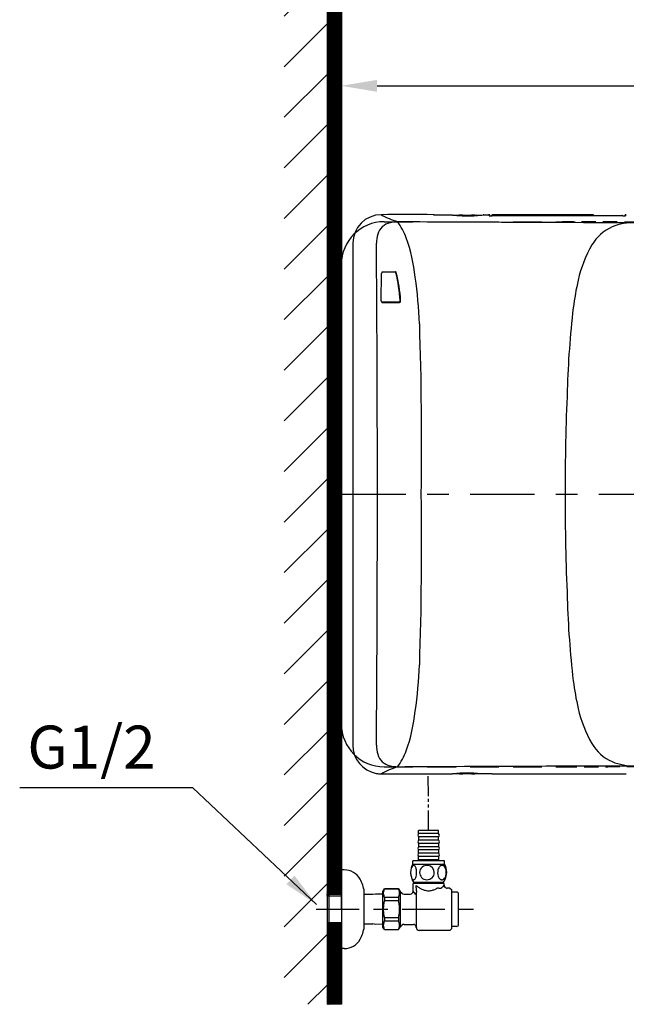
# Model space of a CAD drawing. Extents: x 6722 to 14236, y -3954 to 1903.
# Drawn here: x 8254 to 8678, y -2717 to -2029 of the extents above; entities that cross this region are included whole.
import ezdxf

# ---------------------------------------------------------------- set-up
doc = ezdxf.new("R2010")
doc.units = 0
doc.header["$MEASUREMENT"] = 0
for name, pattern in [('CENTER', [6, 3, -1, 1, -1]), ('DASHED', [3, 2, -1]), ('PHANTOM', [12, 7, -1, 1, -1, 1, -1])]:
    doc.linetypes.add(name, pattern=pattern)
doc.layers.get('0').update_dxf_attribs({"linetype": 'CONTINUOUS'})
doc.layers.get('Defpoints').update_dxf_attribs({"linetype": 'CONTINUOUS'})
for name, color, linetype in [('1', 7, 'CONTINUOUS'), ('PIC01', 7, 'CONTINUOUS'), ('PIC02', 7, 'CONTINUOUS')]:
    doc.layers.add(name, color=color, linetype=linetype)
doc.layers.add('curve', color=7, linetype='CONTINUOUS', lineweight=30)
doc.styles.add('bold', font='arial.ttf')
doc.dimstyles.new('Copy of ISO-25', dxfattribs={"dimtxt": 30, "dimasz": 25, "dimexe": 1.25, "dimexo": 0.625, "dimgap": 5, "dimtad": 1, "dimdec": 0, "dimdsep": 46, "dimtxsty": 'bold', "dimcen": 2.5, "dimclrt": 256, "dimadec": 0, "dimazin": 0, "dimtfac": 1, "dimtdec": 0, "dimtmove": 0, "dimatfit": 3, "dimfxl": 1, "dimarcsym": 0})

# ---------------------------------------------------------------- blocks, each defined once
blk = doc.blocks.new('*D186')
at = {"color": 0, "lineweight": -2, "transparency": 16777216}
for p, q in [((8479.13, -2121.8), (8479.13, -2073.53)), ((8504.13, -2074.78), (9182.13, -2074.78)), ((9207.13, -2359.58), (9207.13, -2073.53))]:
    blk.add_line(p, q, dxfattribs=at)
at = {"color": 0, "transparency": 16777216}
for points in [[(8504.13, -2070.62), (8504.13, -2078.95), (8479.13, -2074.78)], [(9182.13, -2070.62), (9182.13, -2078.95), (9207.13, -2074.78)]]:
    blk.add_solid(points, dxfattribs=at)
at = {"layer": 'Defpoints', "color": 0, "transparency": 16777216}
for p in [(9207.13, -2074.78), (8479.13, -2122.43), (9207.13, -2360.21)]:
    blk.add_point(p, dxfattribs=at)
at = {"transparency": 16777216, "insert": (8843.13, -2054.46), "char_height": 30, "attachment_point": 5, "style": 'bold'}
blk.add_mtext('728', dxfattribs=at)

msp = doc.modelspace()

# ---------------------------------------------------------------- hatches: boundary and pattern name
h = msp.add_hatch()
h.set_pattern_fill('ANSI31', color=256, scale=200)
h.paths.add_polyline_path([(8469.13, -2716.65), (8469.13, -2003.76), (8439.13, -2003.76), (8439.13, -2716.65)])
h = msp.add_hatch()
h.set_pattern_fill('ANSI31', color=256, angle=-90)
h.set_pattern_definition([(315, (12083.5248, 7389.02213), (0.0883883476, 0.0883883476), [])])
h.paths.add_polyline_path([(8470.33, -2660.47), (8469.13, -2659.27), (8469.13, -2716.65), (8479.13, -2716.65), (8479.13, -2660.51)])
h.paths.add_polyline_path([(8469.13, -2641.14), (8470.33, -2639.94), (8479.13, -2639.94), (8479.13, -2003.76), (8469.13, -2003.76)])

# ---------------------------------------------------------------- linework, layer by layer
for p, q in [((8469.13, -2003.76), (8469.13, -2716.65)), ((8479.13, -2003.76), (8479.13, -2716.65)), ((8479.13, -2650.21), (8479.13, -2627.21)), ((8479.13, -2650.21), (8479.13, -2627.21)), ((8479.13, -2638.89), (8479.13, -2660.89)), ((8479.13, -2650.21), (8479.13, -2673.21)), ((8479.13, -2650.21), (8479.13, -2673.21)), ((8479.13, -2716.65), (8469.13, -2716.65))]:
    msp.add_line(p, q)
at = {"linetype": 'DASHED', "ltscale": 10}
for p, q in [((8509.13, -2169.71), (8633.77, -2169.71)), ((8509.13, -2550.71), (8633.77, -2550.71))]:
    msp.add_line(p, q, dxfattribs=at)
at = {"linetype": 'Continuous'}
msp.add_line((8479.13, -2520.71), (8479.13, -2199.71), dxfattribs=at)
at = {"linetype": 'PHANTOM', "ltscale": 2}
msp.add_line((8540.13, -2595.11), (8539.89, -2555.65), dxfattribs=at)
at = {"color": 0}
msp.add_line((8470.33, -2639.94), (8479.13, -2639.94), dxfattribs=at)
at = {"linetype": 'Continuous'}
for centre, start, end in [((8509.13, -2199.71), 90, 180), ((8509.13, -2245.7), 176.18593, 180), ((8509.13, -2520.71), 180, 270)]:
    msp.add_arc(centre, 30, start, end, dxfattribs=at)
at = {"linetype": 'DASHED', "ltscale": 5}
for centre, start, end in [((8633.77, -6169.71), 85.15618, 90), ((8633.77, 1449.29), 270, 274.84382)]:
    msp.add_arc(centre, 4000, start, end, dxfattribs=at)
at = {"layer": '1', "color": 7, "linetype": 'Continuous'}
for p, q in [((8543.59, -2165), (8543.59, -2164.82)), ((8556.76, -2165.06), (8576.59, -2165.06)), ((8564.09, -2165.29), (8564.09, -2165.14)), ((8564.09, -2165.14), (8570.09, -2165.14)), ((8570.09, -2165.29), (8564.09, -2165.29)), ((8570.09, -2165.14), (8570.09, -2165.29)), ((8571.09, -2165.21), (8571.09, -2165.18)), ((8578.59, -2164.82), (8578.59, -2165.01)), ((8578.59, -2164.82), (8581.99, -2164.82)), ((8582.49, -2164.83), (8582.49, -2165.51)), ((8582.99, -2165.55), (8582.99, -2165.33)), ((8654.7, -2164.85), (8584.82, -2164.88)), ((8654.7, -2164.85), (8654.95, -2165.21)), ((8659.02, -2165.31), (8675.04, -2165.31)), ((8677.29, -2165.5), (8677.29, -2165.33)), ((8677.79, -2165.5), (8677.79, -2164.83)), ((8487.13, -2184.82), (8487.13, -2535.59)), ((8507.04, -2225.01), (8507.27, -2205.91)), ((8516.7, -2204.91), (8507.55, -2204.91)), ((8507.73, -2204.81), (8517.01, -2204.81)), ((8519.54, -2226.01), (8507.28, -2226.01)), ((8507.46, -2226.11), (8519.86, -2226.11)), ((8576.59, -2555.59), (8556.76, -2555.59)), ((8564.09, -2555.43), (8570.09, -2555.43)), ((8564.09, -2555.58), (8564.09, -2555.43)), ((8570.09, -2555.58), (8564.09, -2555.58)), ((8570.09, -2555.43), (8570.09, -2555.58)), ((8571.09, -2555.54), (8571.09, -2555.52)), ((8533.14, -2597.37), (8533.14, -2595.11)), ((8533.14, -2599.68), (8533.14, -2601.93)), ((8547.12, -2597.37), (8547.12, -2595.11)), ((8547.12, -2601.93), (8547.12, -2599.68)), ((8533.14, -2604.24), (8533.14, -2606.49)), ((8547.12, -2604.24), (8547.12, -2606.49)), ((8533.14, -2611.05), (8533.14, -2608.8)), ((8533.14, -2615.61), (8533.14, -2613.36)), ((8547.12, -2608.8), (8547.12, -2611.05)), ((8547.12, -2613.36), (8547.12, -2615.61)), ((8529.13, -2618.6), (8529.13, -2616.4)), ((8551.13, -2616.4), (8529.13, -2616.4)), ((8533.43, -2616.4), (8533.43, -2615.61)), ((8546.83, -2616.4), (8546.83, -2615.61)), ((8551.13, -2618.6), (8551.13, -2616.4)), ((8481.13, -2622.71), (8479.13, -2622.71)), ((8529.23, -2637.68), (8529.23, -2632.21)), ((8529.66, -2632.21), (8529.87, -2631.83)), ((8529.85, -2631.54), (8530.11, -2631.4)), ((8538.78, -2631.4), (8537.95, -2631.43)), ((8538.77, -2631.52), (8541.99, -2631.44)), ((8541.99, -2631.44), (8543.71, -2631.4)), ((8550.61, -2632.21), (8550.15, -2631.4)), ((8551.03, -2633.48), (8551.03, -2632.21)), ((8501.04, -2639.91), (8495.13, -2639.91)), ((8502.97, -2639.57), (8501.04, -2639.91)), ((8508.13, -2639.73), (8502.97, -2639.57)), ((8508.13, -2637.71), (8509.15, -2635.96)), ((8509.15, -2635.96), (8519.12, -2635.96)), ((8519.12, -2635.96), (8520.13, -2637.71)), ((8520.13, -2637.71), (8521.5, -2639.07)), ((8522.91, -2639.66), (8527.26, -2639.66)), ((8531.1, -2639.93), (8529.26, -2637.68)), ((8555.03, -2635.45), (8552.99, -2635.45)), ((8555.03, -2635.45), (8556.03, -2636.45)), ((8559.59, -2638.2), (8556.03, -2638.2)), ((8495.13, -2660.51), (8498.98, -2660.51)), ((8498.98, -2660.51), (8501.04, -2660.51)), ((8502.97, -2660.84), (8501.04, -2660.51)), ((8508.13, -2660.68), (8502.97, -2660.84)), ((8509.15, -2664.46), (8508.13, -2662.7)), ((8519.12, -2664.46), (8520.13, -2662.71)), ((8520.13, -2662.71), (8521.5, -2661.34)), ((8522.91, -2660.76), (8529.44, -2660.76)), ((8531.46, -2663.06), (8531.44, -2662.65)), ((8559.59, -2662.2), (8556.03, -2662.2)), ((8509.15, -2664.46), (8519.12, -2664.46)), ((8533.45, -2664.96), (8533.52, -2664.96)), ((8555.03, -2664.96), (8556.03, -2663.95)), ((8481.13, -2677.71), (8479.13, -2677.71))]:
    msp.add_line(p, q, dxfattribs=at)
at = {"layer": '1', "color": 0, "linetype": 'Continuous'}
for p, q in [((8469.13, -2641.14), (8470.33, -2639.94)), ((8469.13, -2641.14), (8479.13, -2640.83)), ((8469.13, -2641.14), (8469.13, -2659.27)), ((8469.13, -2641.14), (8469.13, -2659.27)), ((8470.33, -2639.94), (8470.33, -2660.47)), ((8469.13, -2659.27), (8479.13, -2659.58)), ((8469.14, -2659.27), (8470.33, -2660.47)), ((8479.13, -2660.51), (8470.33, -2660.47))]:
    msp.add_line(p, q, dxfattribs=at)
at = {"layer": '1', "color": 7, "linetype": 'Continuous'}
for centre, radius, start, end in [((8507.13, -2184.82), 20, 90.53852, 180), ((8525.34, -4121.81), 1957.08, 89.46582, 90.53852), ((8533.17, -2119.15), 52.58, 240.27674, 253.63452), ((8543.59, -2165.32), 0.5, 35.65004, 90.36094), ((8543.59, -2165.51), 0.501, 77.87506, 90.34929), ((8543.62, -2164.95), 0.0657, 238.91076, 270.32717), ((8543.81, -2163.39), 1.63, 263.29059, 266.99449), ((8544.28, -2154.81), 10.23, 266.90865, 268.74211), ((8545.19, -2108.61), 56.43, 268.8448, 270.40219), ((8548.43, -4896.05), 2731, 89.82528, 90.0596), ((8559.82, -2165.39), 0.0407, 108.61214, 128.22667), ((8559.8, -2165.37), 0.0109, 128.02253, 152.09705), ((8559.79, -2165.37), 0.00552, 153.66126, 215.83603), ((8559.82, -2165.33), 0.047, 234.25297, 250.72602), ((8559.8, -2165.36), 0.0125, 213.80942, 234.78978), ((8559.89, -2165.58), 0.245, 100.8543, 110.23797), ((8559.88, -2165.17), 0.221, 249.40358, 259.47096), ((8560.1, -2166.63), 1.32, 95.70527, 101.33743), ((8560.18, -2163.58), 1.84, 259.3258, 264.91221), ((8560.93, -2174.52), 9.24, 92.78305, 95.93887), ((8561.2, -2152.62), 12.85, 264.74509, 267.63796), ((8563.97, -2237.61), 72.41, 90.69995, 92.76647), ((8567.14, -1976.37), 189.2, 268.03819, 271.40196), ((8564.62, -2181.74), 16.61, 91.82357, 95.28067), ((8563.09, -2165.71), 0.5, 20.26976, 90.01095), ((8563.06, -2165.44), 0.234, 30.3407, 81.96758), ((8562.76, -2165.64), 0.595, 11.05709, 33.00444), ((8564.06, -2165.81), 0.516, 87.10127, 147.6397), ((8570.19, -2181.98), 16.84, 87.88709, 90.34528), ((8570.12, -2165.81), 0.516, 32.3603, 92.89873), ((8571.09, -2165.71), 0.5, 89.98905, 159.73024), ((8570.7, -2168.86), 3.71, 84.99715, 88.26311), ((8571.42, -2165.64), 0.595, 146.99556, 168.94291), ((8571.12, -2165.44), 0.234, 98.03242, 149.6593), ((8570.98, -2165.65), 0.485, 79.11375, 85.40739), ((8571.07, -2165.22), 0.0426, 63.63431, 80.69242), ((8571.08, -2165.18), 0.00426, 18.45145, 61.82736), ((8570.03, -2244.7), 79.5, 87.44184, 89.24003), ((8570.52, -2101.45), 64.07, 271.12129, 272.96635), ((8573.34, -2172.22), 6.95, 81.501, 87.99455), ((8573.57, -2160.04), 5.4, 272.76595, 277.4734), ((8574.21, -2164.85), 0.553, 277.0066, 287.06133), ((8574.35, -2165.42), 0.069, 54.55677, 72.96492), ((8574.35, -2165.32), 0.0559, 289.84118, 306.09081), ((8574.38, -2165.36), 0.00649, 300.04338, 53.93177), ((8576.61, -2106.75), 58.3, 269.97646, 271.48842), ((8577.85, -2154.96), 10.08, 271.55548, 273.38894), ((8578.59, -2165.32), 0.498, 89.87732, 144.58822), ((8578.36, -2163.39), 1.63, 273.00551, 276.70941), ((8578.59, -2165.51), 0.501, 89.65071, 102.12494), ((8578.56, -2164.95), 0.0657, 269.67283, 301.08924), ((8582.05, -2174.99), 10.17, 87.50621, 90.3089), ((8582.48, -2165.33), 0.507, 0.34334, 89.24761), ((8582.57, -2165.29), 0.234, 250.26542, 267.45357), ((8582.49, -2166.02), 0.5, 77.57584, 89.9964), ((8582.79, -2163.09), 2.45, 264.58351, 266.98821), ((8584.2, -2128.72), 36.85, 267.61309, 270.45701), ((8584.82, -2165.88), 1, 90.02877, 161.59263), ((8643.16, -104819.19), 102653.64, 89.9817897, 90.0327485), ((8654.7, -2165.85), 1, 36.01413, 89.98227), ((8656.73, -2147.18), 18.12, 264.37411, 270.54463), ((8658.32, -2111.36), 53.96, 268.4951, 270.74618), ((8675.02, -2166.31), 1, 48.71893, 88.56358), ((8676.08, -2128.71), 36.85, 269.54299, 272.38691), ((8677.79, -2165.33), 0.505, 90.56992, 179.84674), ((8677.49, -2163.08), 2.45, 273.01179, 275.41649), ((8677.79, -2166), 0.5, 90.0036, 102.42416), ((8677.71, -2165.28), 0.234, 272.54643, 289.73458), ((8678.23, -2175.49), 10.67, 89.69105, 92.3758), ((8515.64, -2181.8), 11.61, 102.20825, 163.39095), ((8518.41, -2191.48), 21.67, 89.83427, 103.96708), ((8913.02, 71440.01), 73610.67, 269.6928061, 269.8222334), ((8477.81, -2198.91), 50.02, 20.96052, 35.86315), ((8681.1, -2201.85), 31.21, 114.06368, 149.4191), ((8684.35, -2213.78), 43.47, 89.6331, 111.55915), ((8524.07, -2184.47), 20.46, 162.97769, 180.89111), ((8399.93, -2223.88), 131.76, 6.69179, 18.98526), ((-13840.78, -2360.04), 22345.08, 359.999575, 0.449371), ((8729.46, -2229.46), 86.89, 149.96351, 167.38927), ((8509.98, -2205.88), 2.71, 164.2884, 180.52322), ((8507.84, -2205.26), 0.486, 139.78998, 166.84469), ((8507.55, -2205), 0.0983, 92.27653, 143.09605), ((8507.77, -2204.97), 0.168, 103.0035, 157.81648), ((8516.68, -2205.33), 0.421, 34.21946, 87.73589), ((8516.99, -2205.25), 0.447, 31.54994, 86.63348), ((8516.28, -2205.67), 0.952, 12.558, 37.57738), ((8416.22, -2231), 104.17, 3.38098, 14.19302), ((8516.53, -2205.6), 1.02, 13.3066, 34.73709), ((8417.57, -2230.72), 103.12, 3.2011, 14.23618), ((8142.6, -2261.42), 391.78, 2.98924, 7.75872), ((8819.71, -2251.93), 179.88, 166.68037, 172.97495), ((8510.73, -2225.05), 3.69, 179.277, 186.73045), ((8508.4, -2225.37), 1.34, 184.91684, 203.90184), ((8507.32, -2225.86), 0.153, 201.74921, 255.99764), ((8507.49, -2225.96), 0.153, 198.49686, 256.59159), ((8519.5, -2225.45), 0.555, 273.98207, 322.42661), ((8519.82, -2225.57), 0.537, 273.43265, 314.72208), ((8519.05, -2225.08), 1.14, 321.19709, 340.43345), ((8518.67, -2224.95), 1.54, 340.79167, 3.38792), ((8519.45, -2225.21), 1.06, 315.61891, 339.09468), ((8519, -2225.05), 1.53, 339.42903, 3.2221), ((9278.76, -2304.66), 641.95, 173.31495, 178.45546), ((5879.69, -2325.94), 2655.52, 359.26057, 1.83314), ((10243.27, -2358.51), 1607.8, 177.4637, 180.0604), ((-13840.78, -2360.37), 22345.08, 359.550629, 0.000425), ((5879.69, -2394.48), 2655.52, 358.16686, 0.73943), ((10243.27, -2361.9), 1607.8, 179.9396, 182.5363), ((9278.76, -2415.75), 641.95, 181.54454, 186.68505), ((8142.6, -2458.99), 391.78, 352.24128, 357.01076), ((8819.71, -2468.48), 179.88, 187.02505, 193.31963), ((8729.46, -2490.95), 86.89, 192.61073, 210.03649), ((8399.93, -2496.53), 131.76, 341.01474, 353.30821), ((8507.13, -2535.59), 20, 180, 259.33551), ((8524.07, -2535.94), 20.46, 179.10889, 197.02231), ((8681.1, -2518.57), 31.21, 210.5809, 245.93632), ((8515.64, -2538.61), 11.61, 196.60905, 257.79175), ((8477.81, -2521.5), 50.02, 324.13685, 339.03948), ((8533.17, -2601.26), 52.58, 106.36548, 119.72326), ((8518.41, -2528.93), 21.67, 256.03292, 270.16573), ((8913.02, -76160.42), 73610.67, 90.1777666, 90.3071939), ((8684.35, -2506.63), 43.47, 248.44085, 270.3669), ((8507.13, -2535.59), 20, 259.33551, 269.4451), ((8526.93, -491.32), 2064.36, 269.4451, 270.51774), ((8548.43, 175.4), 2731, 269.9404, 270.17472), ((8559.82, -2555.39), 0.047, 109.27398, 125.74703), ((8559.79, -2555.36), 0.00552, 144.16397, 206.33874), ((8559.8, -2555.36), 0.0125, 125.21022, 146.19058), ((8559.8, -2555.35), 0.0109, 207.90295, 231.97747), ((8559.82, -2555.33), 0.0407, 231.77333, 251.38786), ((8559.89, -2555.14), 0.245, 249.76203, 259.1457), ((8559.88, -2555.55), 0.221, 100.52904, 110.59642), ((8560.18, -2557.14), 1.84, 95.08779, 100.6742), ((8560.1, -2554.09), 1.32, 258.66257, 264.29473), ((8560.93, -2546.2), 9.24, 264.06113, 267.21695), ((8561.2, -2568.1), 12.85, 92.36204, 95.25491), ((8563.97, -2483.11), 72.41, 267.23353, 269.30005), ((8567.14, -2744.35), 189.2, 88.59804, 91.96181), ((8563.09, -2555.02), 0.5, 269.98905, 339.73024), ((8563.06, -2555.28), 0.234, 278.03242, 329.6593), ((8564.62, -2538.98), 16.61, 264.71933, 268.17643), ((8562.76, -2555.08), 0.595, 326.99556, 348.94291), ((8564.06, -2554.91), 0.516, 212.3603, 272.89873), ((8570.12, -2554.91), 0.516, 267.10127, 327.6397), ((8570.19, -2538.74), 16.84, 269.65472, 272.11291), ((8571.09, -2555.02), 0.5, 200.26976, 270.01095), ((8570.7, -2551.86), 3.71, 271.73689, 275.00285), ((8571.42, -2555.08), 0.595, 191.05709, 213.00444), ((8571.12, -2555.28), 0.234, 210.3407, 261.96758), ((8570.98, -2555.07), 0.485, 274.59261, 280.88625), ((8571.07, -2555.5), 0.0426, 279.30758, 296.36569), ((8570.03, -2476.02), 79.5, 270.75997, 272.55816), ((8571.08, -2555.54), 0.00426, 298.17264, 341.54855), ((8570.52, -2619.27), 64.07, 87.03365, 88.87871), ((8573.34, -2548.5), 6.95, 272.00545, 278.499), ((8573.57, -2560.68), 5.4, 82.5266, 87.23405), ((8574.21, -2555.87), 0.553, 72.93867, 82.9934), ((8574.35, -2555.4), 0.0559, 53.90919, 70.15882), ((8574.35, -2555.31), 0.069, 287.03508, 305.44323), ((8574.38, -2555.36), 0.00649, 306.06823, 59.95662), ((8581.14, -2854.93), 299.38, 89.35915, 90.87112), ((8649.64, 102908.86), 105464.45, 269.9646028, 270.0155616), ((8532.78, -2623.03), 5.04, 147.58884, 165.31508), ((8530.31, -2621.47), 2.12, 127.52682, 147.36115), ((8529.63, -2620.54), 0.967, 50.95579, 129.36017), ((8528.7, -2621.72), 2.47, 27.05723, 51.42548), ((8525, -2623.63), 6.63, 9.24358, 27.19413), ((8538.8, -2624.6), 4.98, 130.55144, 178.83616), ((8538.93, -2624.76), 5.19, 81.66268, 130.51891), ((8539, -2624.63), 5.05, 359.84603, 82.21996), ((8552.69, -2624.14), 6.23, 152.49677, 167.32405), ((8550.73, -2623.1), 4.01, 134.55028, 152.77784), ((8549.77, -2622.14), 2.65, 117.08394, 134.26929), ((8549.44, -2621.49), 1.92, 56.288, 117.29734), ((8548.6, -2622.76), 3.44, 28.98337, 56.31352), ((8546.3, -2624.11), 6.11, 11.71289, 29.68201), ((8538.21, -2624.54), 10.68, 164.86568, 183.39438), ((8536.88, -2624.86), 9.33, 181.93022, 198.69829), ((8532.39, -2626.37), 4.6, 198.78254, 210.84843), ((8527.17, -2626.5), 4.27, 325.82675, 339.54659), ((8523.61, -2625.18), 8.07, 339.57762, 350.98952), ((8520.07, -2624.59), 11.66, 350.85329, 10.03472), ((8538.77, -2624.58), 4.96, 179.01878, 222.67534), ((8538.94, -2624.42), 5.2, 222.805, 269.36802), ((8538.78, -2624.03), 5.58, 271.01466, 312.32096), ((8539.03, -2624.57), 5.02, 314.36637, 359.11712), ((8554.44, -2624.58), 8.03, 167.0591, 198.74588), ((8551.9, -2625.37), 5.37, 199.38117, 212.17826), ((8550.52, -2626.25), 3.74, 212.04727, 229.64876), ((8546.77, -2625.24), 5.61, 324.13846, 346.37639), ((8544.31, -2624.59), 8.15, 345.96859, 12.13065), ((8531.25, -2626.93), 3.34, 212.62478, 224.79124), ((8530.71, -2626.58), 3.26, 235.90741, 245.43762), ((8529.67, -2628.84), 0.775, 246.33614, 298.23305), ((8529.92, -2631.69), 0.164, 151.95511, 181.45155), ((8529.88, -2631.69), 0.127, 180.78952, 209.2779), ((8529.93, -2631.66), 0.181, 210.06545, 226.90203), ((8529.91, -2631.69), 0.158, 129.47055, 149.7347), ((8530.17, -2632), 0.562, 124.56558, 129.34642), ((8530.25, -2631.32), 0.646, 226.86394, 233.79584), ((8529.85, -2631.82), 0.023, 112.48972, 136.2614), ((8529.83, -2631.81), 0.00385, 137.28216, 230.69439), ((8529.84, -2631.8), 0.0166, 224.60939, 242.40597), ((8529.89, -2631.91), 0.123, 106.92472, 115.25526), ((8529.9, -2631.69), 0.139, 242.16044, 251.56558), ((8530, -2632.27), 0.501, 99.55702, 106.25343), ((8530.08, -2632.01), 0.515, 103.16746, 113.7572), ((8530.09, -2632.37), 0.574, 108.41897, 111.42236), ((8530.47, -2635.02), 3.28, 96.75992, 99.77099), ((8530.08, -2632.39), 0.588, 97.2959, 106.85469), ((8530.62, -2634.99), 3.54, 93.39445, 100.76429), ((8530.5, -2635.57), 3.8, 94.49322, 97.5884), ((8529.1, -2627.84), 1.92, 299.0944, 326.46186), ((8531.84, -2647.07), 15.41, 93.37919, 96.54143), ((8532.22, -2657.68), 25.97, 92.64338, 94.45164), ((8533.35, -2669.91), 38.57, 93.15377, 94.36377), ((8535.95, -2713.35), 81.82, 92.31346, 93.51874), ((8537.51, -2776.12), 144.54, 91.42301, 92.57393), ((8503.73, -2637.13), 27.84, 1.46121, 7.22303), ((8550.46, -2607.97), 31.99, 233.32349, 236.77986), ((8541.79, -2858.99), 227.58, 91.5627, 92.30231), ((8546.32, -2614.23), 24.49, 236.85612, 239.79191), ((8627.23, -6530.79), 3900.28, 91.29964, 91.37078), ((8543.85, -2618.46), 19.59, 239.8247, 242.98345), ((8429.07, 1046.6), 3679.64, 271.65872, 271.6956), ((8546.98, -2637.79), 2.4, 82.69818, 105.80534), ((8548.4, -2627.53), 7.95, 261.92083, 272.11429), ((8549.47, -2627.5), 2.1, 229.53617, 253.37364), ((8513.58, -2592.57), 55.45, 309.29892, 312.45867), ((8549.7, -2626.23), 3.39, 255.7674, 265.55802), ((8548.81, -2625.08), 4.57, 277.90437, 286.81175), ((8549.31, -2627.19), 2.41, 289.89655, 326.30558), ((8552.02, -2633.56), 0.988, 175.25075, 190.24503), ((8553.42, -2633.3), 2.42, 190.33628, 200.44602), ((8552.98, -2633.5), 1.94, 199.67334, 218.69526), ((8553.03, -2633.45), 2, 218.78234, 233.56536), ((8553.1, -2633.36), 2.12, 233.48222, 245.94477), ((8552.9, -2633.81), 1.63, 245.99427, 256.35625), ((8553.11, -2632.76), 2.69, 257.19786, 267.37593), ((8514.44, -2638.97), 6.01, 162.9971, 179.78282), ((8514.44, -2638.92), 6.01, 180.21718, 197.0029), ((8516.7, -2639.64), 8.37, 154.45445, 163.15169), ((8516.7, -2638.25), 8.37, 196.84831, 205.54555), ((8511.57, -2639.64), 8.37, 16.84831, 25.54555), ((8511.57, -2638.25), 8.37, 334.45445, 343.15169), ((8513.84, -2638.97), 6.01, 0.21718, 17.0029), ((8513.84, -2638.92), 6.01, 342.9971, 359.78282), ((9860.09, -2700.09), 1330.02, 177.29751, 177.41114), ((8514.74, -2636.84), 16.82, 358.13804, 1.42419), ((8541.52, -2623.15), 14.35, 242.7515, 251.75134), ((8540.38, -2626.55), 10.77, 251.84735, 259.81127), ((8540.14, -2627.84), 9.45, 259.81839, 270.30289), ((8540.09, -2627.47), 9.82, 270.59092, 285.51456), ((8539.11, -2624.04), 13.39, 285.62234, 295.91334), ((8537.31, -2620.14), 17.69, 295.64874, 297.95666), ((8547.23, -2638.8), 3.44, 105.17096, 118.1786), ((8531.85, -2650.24), 23.42, 171.59823, 179.92653), ((8536.84, -2650.97), 28.47, 166.60157, 171.61277), ((8491.43, -2650.97), 28.47, 8.38723, 13.39843), ((8496.42, -2650.24), 23.42, 0.07347, 8.40177), ((8531.85, -2650.18), 23.42, 180.07347, 188.40177), ((8536.84, -2649.45), 28.47, 188.38723, 193.39843), ((8491.43, -2649.45), 28.47, 346.60157, 351.61277), ((8496.42, -2650.18), 23.42, 351.59823, 359.92653), ((8514.44, -2661.49), 6.01, 162.9971, 179.78282), ((8514.44, -2661.44), 6.01, 180.21718, 197.0029), ((8516.7, -2662.16), 8.37, 154.45445, 163.15169), ((8511.57, -2662.16), 8.37, 16.84831, 25.54555), ((8513.84, -2661.49), 6.01, 0.21718, 17.0029), ((8513.84, -2661.44), 6.01, 342.9971, 359.78282), ((8516.7, -2660.77), 8.37, 196.84831, 205.54555), ((8511.57, -2660.77), 8.37, 334.45445, 343.15169)]:
    msp.add_arc(centre, radius, start, end, dxfattribs=at)
at = {"layer": 'curve', "color": 0, "linetype": 'CENTER', "ltscale": 15}
msp.add_line((8479.13, -2360.21), (9252.28, -2360.21), dxfattribs=at)
at = {"layer": 'curve', "color": 0, "linetype": 'CENTER', "ltscale": 10}
msp.add_line((8461.5, -2650.21), (8573.2, -2650.21), dxfattribs=at)
at = {"layer": 'PIC01', "color": 7, "linetype": 'Continuous'}
for p, q in [((8479.13, -2210.21), (8479.13, -2510.21)), ((8547.12, -2595.11), (8533.14, -2595.11)), ((8547.12, -2597.37), (8533.14, -2597.37)), ((8547.12, -2599.68), (8533.14, -2599.68)), ((8547.12, -2601.93), (8533.14, -2601.93)), ((8547.12, -2604.24), (8533.14, -2604.24)), ((8547.12, -2606.49), (8533.14, -2606.49)), ((8547.12, -2608.8), (8533.14, -2608.8)), ((8547.12, -2611.05), (8533.14, -2611.05)), ((8547.12, -2613.36), (8533.14, -2613.36)), ((8547.12, -2615.61), (8533.14, -2615.61)), ((8495.13, -2662.65), (8495.13, -2637.76)), ((8556.03, -2636.45), (8556.03, -2663.95)), ((8561.09, -2660.7), (8561.09, -2639.7))]:
    msp.add_line(p, q, dxfattribs=at)
for centre, radius, start, end in [((8534.1, -2598.52), 1.5, 129.67455, 230.32545), ((8546.17, -2598.52), 1.5, 309.67455, 50.32545), ((8534.1, -2603.08), 1.5, 129.67455, 230.32545), ((8534.1, -2607.64), 1.5, 129.67455, 230.32545), ((8546.17, -2603.08), 1.5, 309.67455, 50.32545), ((8546.17, -2607.64), 1.5, 309.67455, 50.32545), ((8534.1, -2612.2), 1.5, 129.67455, 230.32545), ((8546.17, -2612.2), 1.5, 309.67455, 50.32545), ((8481.13, -2635.41), 12.7, 29.25332, 90), ((8470.4, -2641.42), 25, 8.40714, 29.25332), ((8559.59, -2639.7), 1.5, 0, 90), ((8470.4, -2658.99), 25, 330.74668, 351.59286), ((8529.44, -2662.76), 2, 3, 90), ((8559.59, -2660.7), 1.5, 270, 0), ((8481.13, -2665.01), 12.7, 270, 330.74668)]:
    msp.add_arc(centre, radius, start, end, dxfattribs=at)
at = {"layer": 'PIC02', "color": 7, "linetype": 'Continuous'}
for p, q in [((8529.13, -2618.6), (8551.13, -2618.6)), ((8551.03, -2632.21), (8529.23, -2632.21)), ((8529.66, -2631.4), (8550.61, -2631.4)), ((8508.13, -2650.21), (8508.13, -2637.71)), ((8509.15, -2635.96), (8509.15, -2636.03)), ((8519.12, -2636.03), (8509.15, -2636.03)), ((8509.15, -2641.87), (8519.12, -2641.87)), ((8509.15, -2641.87), (8509.15, -2644.37)), ((8519.12, -2635.96), (8519.12, -2636.03)), ((8519.12, -2641.87), (8519.12, -2644.37)), ((8520.13, -2637.71), (8520.13, -2662.71)), ((8531.44, -2640.02), (8531.44, -2662.65)), ((8519.12, -2644.37), (8509.15, -2644.37)), ((8508.13, -2662.7), (8508.13, -2650.21)), ((8509.15, -2656.04), (8509.15, -2658.55)), ((8509.15, -2656.04), (8519.12, -2656.04)), ((8519.12, -2656.04), (8519.12, -2658.55)), ((8519.12, -2658.55), (8509.15, -2658.55)), ((8509.15, -2664.38), (8519.12, -2664.38)), ((8509.15, -2664.38), (8509.15, -2664.46)), ((8519.12, -2664.38), (8519.12, -2664.46)), ((8555.03, -2664.96), (8533.52, -2664.96))]:
    msp.add_line(p, q, dxfattribs=at)
for centre, radius, start, end in [((8539.53, -2624.59), 12, 150.07357, 179.14214), ((8540.73, -2624.59), 12, 0.85786, 29.92643), ((8539.53, -2624.59), 12, 179.14214, 214.60115), ((8540.73, -2624.59), 12, 325.39885, 0.85786), ((8522.91, -2637.66), 2, 225, 270), ((8527.24, -2637.66), 2, 270.56887, 359.35942), ((8531.08, -2640.72), 0.787, 62.98982, 88.6338), ((8522.91, -2662.76), 2, 90, 135), ((8533.45, -2662.96), 2, 182.97317, 270), ((8533.52, -2662.96), 2, 182.73877, 269.99402)]:
    msp.add_arc(centre, radius, start, end, dxfattribs=at)

# ---------------------------------------------------------------- texts
at = {"insert": (8259.63, -2521.89), "char_height": 30, "width": 255.3249, "attachment_point": 1, "style": 'bold'}
msp.add_mtext('G1/2', dxfattribs=at)

# ---------------------------------------------------------------- dimensions: what is measured, and where the dimension line sits
dim = msp.add_linear_dim(base=(9207.13, -2074.78), p1=(8479.13, -2122.43), p2=(9207.13, -2360.21), dimstyle='Copy of ISO-25')
dim.commit()
dim.dimension.update_dxf_attribs({"geometry": '*D186', "text_midpoint": (8843.13, -2054.46)})

# ---------------------------------------------------------------- leaders
msp.add_leader([(8461.71, -2646.88), (8375.3, -2565.31), (8254.27, -2565.31)], dimstyle='Copy of ISO-25', override={"dimgap": 5, "dimtad": 0})

doc.saveas('drawing.dxf')
